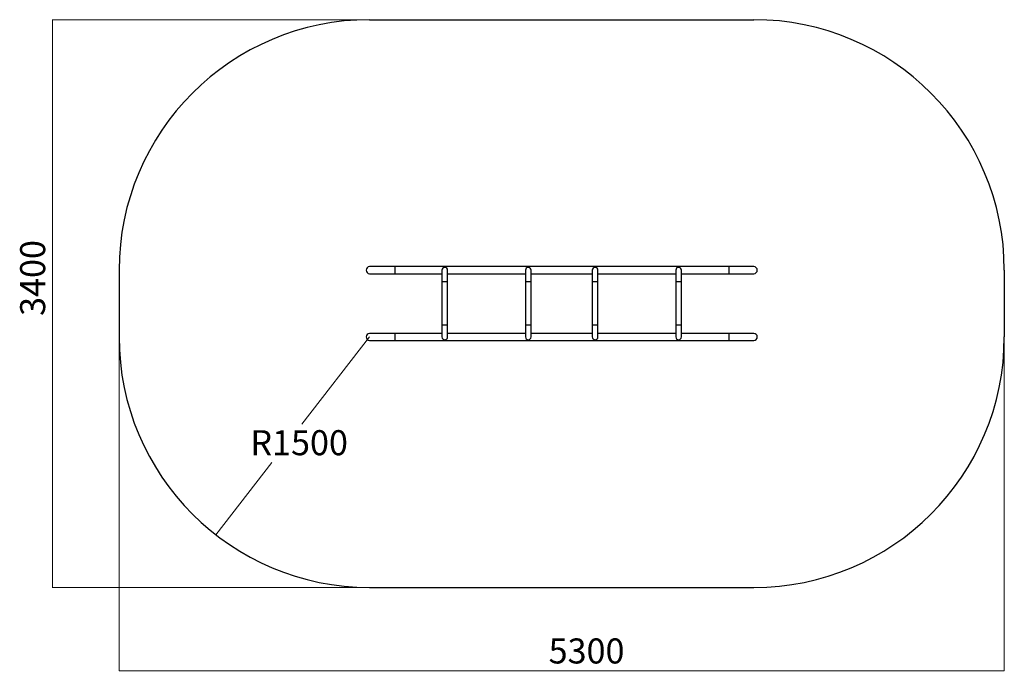
# Model space of a CAD drawing. Units: millimetres. Extents: x -3298 to 2597, y -1628 to 2274.
import ezdxf

# ---------------------------------------------------------------- set-up
doc = ezdxf.new("R2010")
doc.units = ezdxf.units.MM
doc.linetypes.add('SLD-Сплошная', pattern=[0])
doc.styles.add('SLDTEXTSTYLE0', font='TXT', dxfattribs={"width": 0.7})
doc.dimstyles.new('SLDDIMSTYLE0', dxfattribs={"dimtxt": 150, "dimasz": 3.5, "dimexe": 0, "dimexo": 0.0625, "dimgap": 37.5, "dimtad": 2, "dimrnd": 1e-09, "dimzin": 12, "dimdsep": 46, "dimtxsty": 'SLDTEXTSTYLE0', "dimsah": 1, "dimcen": 0.09, "dimadec": 0, "dimazin": 3, "dimtfac": 1, "dimtdec": 3, "dimtofl": 0, "dimtmove": 0, "dimatfit": 3, "dimfxl": 1, "dimfrac": 2, "dimtolj": 1, "dimtzin": 12, "dimarcsym": 0})
doc.dimstyles.new('SLDDIMSTYLE1', dxfattribs={"dimtxt": 150, "dimasz": 3.5, "dimexe": 0, "dimexo": 0.0625, "dimgap": 37.5, "dimtad": 0, "dimtih": 1, "dimtoh": 1, "dimrnd": 1e-09, "dimzin": 12, "dimdsep": 46, "dimtxsty": 'SLDTEXTSTYLE0', "dimsah": 1, "dimcen": 0, "dimadec": 0, "dimazin": 3, "dimtfac": 1, "dimtdec": 3, "dimtofl": 0, "dimtmove": 0, "dimatfit": 3, "dimfxl": 1, "dimfrac": 2, "dimtolj": 1, "dimtzin": 12, "dimarcsym": 0})

# ---------------------------------------------------------------- blocks, each defined once
blk = doc.blocks.new('_D')
at = {"color": 7, "linetype": 'SLD-Сплошная', "lineweight": 0}
for p, q in [((-2703.2, 374.4), (-2703.2, -1625.4)), ((2596.8, 374.4), (2596.8, -1625.4)), ((-2703.2, -1624.4), (2596.8, -1624.4))]:
    blk.add_line(p, q, dxfattribs=at)
at = {"color": 7, "linetype": 'SLD-Сплошная', "lineweight": 18}
for points in [[(-2703.2, -1624.4), (-2699.7, -1624.9), (-2699.7, -1623.8)], [(2596.8, -1624.4), (2593.3, -1623.8), (2593.3, -1624.9)]]:
    blk.add_solid(points, dxfattribs=at)
at = {"color": 7, "linetype": 'SLD-Сплошная', "lineweight": 18, "insert": (-131.6, -1431), "char_height": 150, "attachment_point": 1, "style": 'SLDTEXTSTYLE0'}
blk.add_mtext('5300', dxfattribs=at)
blk = doc.blocks.new('_D_1')
at = {"color": 7, "linetype": 'SLD-Сплошная', "lineweight": 0}
for p, q in [((-1203.2, 2274.4), (-3103.4, 2274.4)), ((-3102.4, -1125.6), (-3102.4, 2274.4)), ((-1203.2, -1125.6), (-3103.4, -1125.6))]:
    blk.add_line(p, q, dxfattribs=at)
at = {"color": 7, "linetype": 'SLD-Сплошная', "lineweight": 18}
for points in [[(-3102.4, 2274.4), (-3103, 2270.9), (-3101.9, 2270.9)], [(-3102.4, -1125.6), (-3101.9, -1122.1), (-3103, -1122.1)]]:
    blk.add_solid(points, dxfattribs=at)
at = {"color": 7, "linetype": 'SLD-Сплошная', "lineweight": 18, "insert": (-3295.8, 500.4), "char_height": 150, "attachment_point": 1, "rotation": 90, "style": 'SLDTEXTSTYLE0'}
blk.add_mtext('3400', dxfattribs=at)
blk = doc.blocks.new('_D_2')
at = {"color": 7, "linetype": 'SLD-Сплошная', "lineweight": 0}
for p, q in [((-1203.2, 374.4), (-1609.7, -148.2)), ((-2124.1, -809.6), (-1787.8, -377.2))]:
    blk.add_line(p, q, dxfattribs=at)
at = {"color": 7, "linetype": 'SLD-Сплошная', "lineweight": 18}
blk.add_solid([(-2124.1, -809.6), (-2121.5, -807.2), (-2122.4, -806.5)], dxfattribs=at)
at = {"color": 7, "linetype": 'SLD-Сплошная', "lineweight": 18, "insert": (-1917.4, -183.8), "char_height": 150, "attachment_point": 1, "style": 'SLDTEXTSTYLE0'}
blk.add_mtext('R1500', dxfattribs=at)

msp = doc.modelspace()

# ---------------------------------------------------------------- linework, layer by layer
at = {"color": 7, "linetype": 'SLD-Сплошная', "lineweight": 25, "true_color": 0xffffff}
for p, q in [((-1203.18, 2274.424), (1096.82, 2274.424)), ((-2703.18, 774.424), (-2703.18, 374.424)), ((2596.82, 774.424), (2596.82, 374.424)), ((-1203.18, -1125.576), (1096.82, -1125.576))]:
    msp.add_line(p, q, dxfattribs=at)
at = {"color": 7, "linetype": 'SLD-Сплошная', "lineweight": 25}
for p, q in [((-1053.18, 795.574), (-1203.18, 795.574)), ((946.82, 795.574), (-1053.18, 795.574)), ((-1053.18, 795.574), (-1053.18, 753.274)), ((-769.93, 774.424), (-769.93, 704.424)), ((-736.43, 704.424), (-736.43, 774.424)), ((-269.93, 774.424), (-269.93, 704.424)), ((-236.43, 704.424), (-236.43, 774.424)), ((130.07, 774.424), (130.07, 704.424)), ((163.57, 704.424), (163.57, 774.424)), ((630.07, 774.424), (630.07, 704.424)), ((663.57, 704.424), (663.57, 774.424)), ((1096.82, 795.574), (946.82, 795.574)), ((946.82, 795.574), (946.82, 753.274)), ((-1203.18, 753.274), (-1053.18, 753.274)), ((-1053.18, 753.274), (-769.93, 753.274)), ((-736.43, 753.274), (-269.93, 753.274)), ((-236.43, 753.274), (130.07, 753.274)), ((163.57, 753.274), (630.07, 753.274)), ((663.57, 753.274), (946.82, 753.274)), ((946.82, 753.274), (1096.82, 753.274)), ((-769.93, 704.424), (-769.93, 444.424)), ((-736.43, 704.424), (-769.93, 704.424)), ((-736.43, 444.424), (-736.43, 704.424)), ((-269.93, 704.424), (-269.93, 444.424)), ((-236.43, 704.424), (-269.93, 704.424)), ((-236.43, 444.424), (-236.43, 704.424)), ((130.07, 704.424), (130.07, 444.424)), ((163.57, 704.424), (130.07, 704.424)), ((163.57, 444.424), (163.57, 704.424)), ((630.07, 704.424), (630.07, 444.424)), ((663.57, 704.424), (630.07, 704.424)), ((663.57, 444.424), (663.57, 704.424)), ((-769.93, 444.424), (-769.93, 374.424)), ((-736.43, 444.424), (-769.93, 444.424)), ((-736.43, 374.424), (-736.43, 444.424)), ((-269.93, 444.424), (-269.93, 374.424)), ((-236.43, 444.424), (-269.93, 444.424)), ((-236.43, 374.424), (-236.43, 444.424)), ((130.07, 444.424), (130.07, 374.424)), ((163.57, 444.424), (130.07, 444.424)), ((163.57, 374.424), (163.57, 444.424)), ((630.07, 444.424), (630.07, 374.424)), ((663.57, 444.424), (630.07, 444.424)), ((663.57, 374.424), (663.57, 444.424)), ((-1053.18, 395.574), (-1203.18, 395.574)), ((-769.93, 395.574), (-1053.18, 395.574)), ((-1053.18, 395.574), (-1053.18, 353.274)), ((-269.93, 395.574), (-736.43, 395.574)), ((130.07, 395.574), (-236.43, 395.574)), ((630.07, 395.574), (163.57, 395.574)), ((946.82, 395.574), (663.57, 395.574)), ((1096.82, 395.574), (946.82, 395.574)), ((946.82, 395.574), (946.82, 353.274)), ((-1203.18, 353.274), (-1053.18, 353.274)), ((-1053.18, 353.274), (946.82, 353.274)), ((946.82, 353.274), (1096.82, 353.274))]:
    msp.add_line(p, q, dxfattribs=at)
at = {"color": 7, "linetype": 'SLD-Сплошная', "lineweight": 25, "true_color": 0xffffff}
for centre, start, end in [((-1203.18, 774.424), 90, 180), ((1096.82, 774.424), 0, 90), ((-1203.18, 374.424), 180, 270), ((1096.82, 374.424), 270, 0)]:
    msp.add_arc(centre, 1500, start, end, dxfattribs=at)
at = {"color": 7, "linetype": 'SLD-Сплошная', "lineweight": 25}
for centre, radius, start, end in [((-1203.18, 774.424), 21.15, 90, 270), ((-753.18, 774.424), 16.75, 0, 180), ((-253.18, 774.424), 16.75, 0, 180), ((146.82, 774.424), 16.75, 0, 180), ((646.82, 774.424), 16.75, 0, 180), ((1096.82, 774.424), 21.15, 270, 90), ((-1203.18, 374.424), 21.15, 90, 270), ((-753.18, 374.424), 16.75, 180, 0), ((-253.18, 374.424), 16.75, 180, 0), ((146.82, 374.424), 16.75, 180, 0), ((646.82, 374.424), 16.75, 180, 0), ((1096.82, 374.424), 21.15, 270, 90)]:
    msp.add_arc(centre, radius, start, end, dxfattribs=at)

# ---------------------------------------------------------------- dimensions: what is measured, and where the dimension line sits
at = {"color": 7, "linetype": 'SLD-Сплошная', "lineweight": 18}
for base, p1, p2, angle, picture, middle in [((-3102.42, 2274.424), (-1203.18, -1125.576), (-1203.18, 2274.424), 90, '_D_1', (-3102.42, 687.099)), ((2596.82, -1624.386), (-2703.18, 374.424), (2596.82, 374.424), 0, '_D', (49.605, -1624.386))]:
    dim = msp.add_linear_dim(base=base, p1=p1, p2=p2, angle=angle, dimstyle='SLDDIMSTYLE0', dxfattribs=at)
    dim.commit()
    dim.dimension.update_dxf_attribs({"geometry": picture, "text_midpoint": middle, "dimtype": 160})
dim = msp.add_radius_dim(center=(-1203.18, 374.424), mpoint=(-2124.078, -809.615), dimstyle='SLDDIMSTYLE1', dxfattribs=at)
dim.commit()
dim.dimension.update_dxf_attribs({"geometry": '_D_2', "text_midpoint": (-1698.718, -262.711), "dimtype": 164})

doc.saveas('drawing.dxf')
